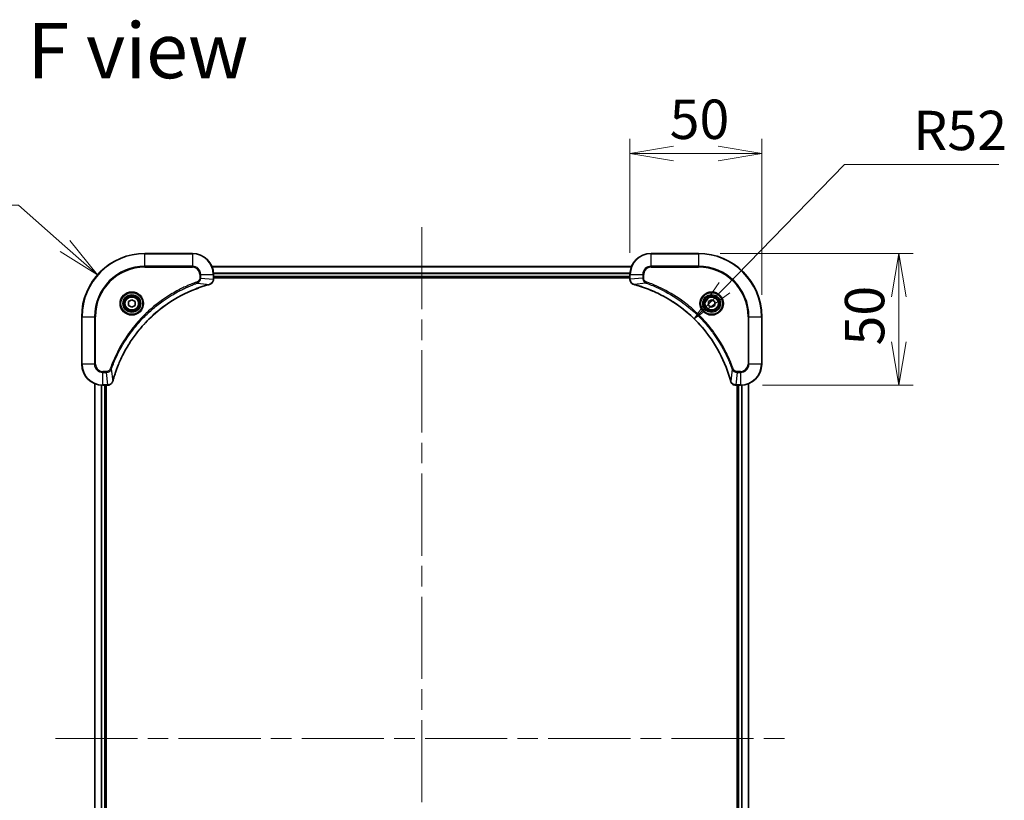
# Model space of a CAD drawing. Units: millimetres. Extents: x 80 to 9328, y 44 to 1730.
# Drawn here: x 3052 to 3425, y 340 to 636 of the extents above; entities that cross this region are included whole.
import ezdxf

# ---------------------------------------------------------------- set-up
doc = ezdxf.new("R2010")
doc.units = ezdxf.units.MM
doc.header["$LTSCALE"] = 5.5
doc.linetypes.add('CHAIN', pattern=[0.3543, 0.2362, -0.0295, 0.0591, -0.0295])
doc.layers.get('Defpoints').update_dxf_attribs({"lineweight": 25})
for name, color, linetype, lineweight in [('Centerline (ISO)', 131, 'Continuous', 18), ('Dimension (ISO)', 7, 'Continuous', 18), ('Symbol (ISO)', 7, 'Continuous', 18), ('Visible (ISO)', 7, 'Continuous', 35), ('Visible Narrow (ISO)', 7, 'Continuous', 25)]:
    doc.layers.add(name, color=color, linetype=linetype, lineweight=lineweight)
doc.styles.add('Note Text (TK)', font='MS PGothic.ttf')
doc.dimstyles.new('Default - Method 1b (TK)', dxfattribs={"dimscale": 5.5, "dimtxt": 2.5, "dimasz": 2.5, "dimexe": 1, "dimexo": 1.5, "dimgap": 1, "dimtad": 1, "dimdsep": 46, "dimtxsty": 'Note Text (TK)', "dimblk": 'OPEN', "dimcen": 0.09, "dimdle": 5, "dimclrd": 100, "dimclre": 100, "dimclrt": 7, "dimadec": 1, "dimazin": 1, "dimtfac": 1, "dimtmove": 0, "dimatfit": 3, "dimldrblk": 'OPEN', "dimfxl": 1, "dimtolj": 1, "dimlwd": -1, "dimlwe": -1, "dimarcsym": 0})

# ---------------------------------------------------------------- blocks, each defined once
blk = doc.blocks.new('_Open')
at = {"color": 0, "linetype": 'ByBlock', "lineweight": -2}
for p, q in [((-1, 0.167), (0, 0)), ((-1, -0.167), (0, 0)), ((0, 0), (-1, 0))]:
    blk.add_line(p, q, dxfattribs=at)
blk = doc.blocks.new('*D59')
at = {"layer": 'Defpoints', "color": 0}
for p in [(3333.2, 585.47), (3283.2, 539.57), (3333.2, 523.57)]:
    blk.add_point(p, dxfattribs=at)
at = {"layer": 'Dimension (ISO)', "color": 100}
for p, q in [((3283.2, 547.82), (3283.2, 590.97)), ((3333.2, 531.82), (3333.2, 590.97)), ((3299.7, 585.47), (3316.7, 585.47))]:
    blk.add_line(p, q, dxfattribs=at)
at = {"layer": 'Dimension (ISO)', "color": 100, "xscale": 16.5, "yscale": 16.5, "zscale": 16.5, "rotation": 180}
blk.add_blockref('_Open', (3283.2, 585.47), dxfattribs=at)
at = {"layer": 'Dimension (ISO)', "color": 100, "xscale": 16.5, "yscale": 16.5, "zscale": 16.5}
blk.add_blockref('_Open', (3333.2, 585.47), dxfattribs=at)
at = {"layer": 'Dimension (ISO)', "color": 7, "insert": (3298.27, 598.44), "char_height": 13.75, "attachment_point": 4, "style": 'Note Text (TK)'}
blk.add_mtext('\\A1;\\fMS PGothic|b0|i0;{\\H14.9400;50', dxfattribs=at)
blk = doc.blocks.new('*D60')
at = {"layer": 'Defpoints', "color": 0}
for p in [(3309.2, 547.57), (3325.2, 497.57), (3385.2, 497.57)]:
    blk.add_point(p, dxfattribs=at)
at = {"layer": 'Dimension (ISO)', "color": 100}
for p, q in [((3317.45, 547.57), (3390.7, 547.57)), ((3385.2, 531.07), (3385.2, 514.07)), ((3333.45, 497.57), (3390.7, 497.57))]:
    blk.add_line(p, q, dxfattribs=at)
at = {"layer": 'Dimension (ISO)', "color": 100, "xscale": 16.5, "yscale": 16.5, "zscale": 16.5}
for p, rotation in [((3385.2, 547.57), 90), ((3385.2, 497.57), 270)]:
    blk.add_blockref('_Open', p, dxfattribs=dict(at, rotation=rotation))
at = {"layer": 'Dimension (ISO)', "color": 7, "insert": (3372.23, 512.64), "char_height": 13.75, "attachment_point": 4, "rotation": 90, "style": 'Note Text (TK)'}
blk.add_mtext('\\A1;\\fMS PGothic|b0|i0;{\\H14.9400;50', dxfattribs=at)
blk = doc.blocks.new('*D61')
at = {"layer": 'Defpoints', "color": 0}
for p in [(3307.54, 522.76), (3271.2, 485.57)]:
    blk.add_point(p, dxfattribs=at)
at = {"layer": 'Dimension (ISO)', "color": 100}
for p, q in [((3364.65, 581.23), (3319.07, 534.57)), ((3423.11, 581.23), (3364.65, 581.23))]:
    blk.add_line(p, q, dxfattribs=at)
at = {"layer": 'Dimension (ISO)', "color": 100, "xscale": 16.5, "yscale": 16.5, "zscale": 16.5, "rotation": 225.6686696914862}
blk.add_blockref('_Open', (3307.54, 522.76), dxfattribs=at)
at = {"layer": 'Dimension (ISO)', "color": 7, "insert": (3390.68, 594.2), "char_height": 13.75, "attachment_point": 4, "style": 'Note Text (TK)'}
blk.add_mtext('\\A1;\\fMS PGothic|b0|i0;{\\H14.9400;R52', dxfattribs=at)
blk = doc.blocks.new('*D62')
at = {"layer": 'Defpoints', "color": 0}
for p in [(3081.2, 539.44), (3099.2, 523.57)]:
    blk.add_point(p, dxfattribs=at)
at = {"layer": 'Dimension (ISO)', "color": 100}
for p, q in [((2992.56, 565.87), (3051.23, 565.87)), ((3051.23, 565.87), (3068.83, 550.36))]:
    blk.add_line(p, q, dxfattribs=at)
at = {"layer": 'Dimension (ISO)', "color": 100, "xscale": 16.5, "yscale": 16.5, "zscale": 16.5, "rotation": 318.5903692534692}
blk.add_blockref('_Open', (3081.2, 539.44), dxfattribs=at)
at = {"layer": 'Dimension (ISO)', "color": 7, "insert": (2992.56, 578.84), "char_height": 13.75, "attachment_point": 4, "style": 'Note Text (TK)'}
blk.add_mtext('\\A1;\\fMS PGothic|b0|i0;{\\H14.9400;R24', dxfattribs=at)

msp = doc.modelspace()

# ---------------------------------------------------------------- linework, layer by layer
at = {"layer": 'Centerline (ISO)', "linetype": 'CHAIN', "ltscale": 23.990969}
for p, q in [((3204.2015, 557.5679), (3204.2015, 169.5679)), ((3065.2015, 363.5679), (3343.2015, 363.5679))]:
    msp.add_line(p, q, dxfattribs=at)
at = {"layer": 'Visible (ISO)'}
for p, q in [((3117.2015, 547.5679), (3099.2015, 547.5679)), ((3309.2015, 547.5679), (3291.2015, 547.5679)), ((3283.7853, 542.5679), (3124.6177, 542.5679)), ((3125.2015, 537.7368), (3125.2015, 539.5679)), ((3125.2015, 538.5679), (3283.2015, 538.5679)), ((3125.2015, 538.2679), (3283.2015, 538.2679)), ((3283.2015, 539.5679), (3283.2015, 537.7368)), ((3125.2015, 537.7215), (3125.2015, 537.7368)), ((3283.2015, 537.7368), (3283.2015, 537.7215)), ((3092.9515, 529.2895), (3094.2015, 530.0112)), ((3092.9515, 527.8462), (3092.9515, 529.2895)), ((3094.2015, 527.1245), (3092.9515, 527.8462)), ((3094.2015, 530.0112), (3095.4515, 529.2895)), ((3095.4515, 527.8462), (3094.2015, 527.1245)), ((3095.4515, 529.2895), (3095.4515, 527.8462)), ((3312.9515, 529.2895), (3314.2015, 530.0112)), ((3312.9515, 527.8462), (3312.9515, 529.2895)), ((3314.2015, 527.1245), (3312.9515, 527.8462)), ((3314.2015, 530.0112), (3315.4515, 529.2895)), ((3315.4515, 527.8462), (3314.2015, 527.1245)), ((3315.4515, 529.2895), (3315.4515, 527.8462)), ((3075.2015, 523.5679), (3075.2015, 505.5679)), ((3333.2015, 505.5679), (3333.2015, 523.5679)), ((3080.2015, 498.1517), (3080.2015, 228.9841)), ((3083.2015, 497.5679), (3085.0325, 497.5679)), ((3084.2015, 229.5679), (3084.2015, 497.5679)), ((3084.5015, 229.5679), (3084.5015, 497.5679)), ((3085.0325, 497.5679), (3085.0479, 497.5679)), ((3323.3551, 497.5679), (3323.3705, 497.5679)), ((3323.3705, 497.5679), (3325.2015, 497.5679)), ((3323.9015, 497.5679), (3323.9015, 229.5679)), ((3324.2015, 497.5679), (3324.2015, 229.5679)), ((3328.2015, 228.9841), (3328.2015, 498.1517))]:
    msp.add_line(p, q, dxfattribs=at)
for centre, radius in [((3094.2015, 528.5679), 3.25), ((3094.2015, 528.5679), 2.75), ((3314.2015, 528.5679), 3.25), ((3314.2015, 528.5679), 2.75)]:
    msp.add_circle(centre, radius, dxfattribs=at)
for centre, radius, start, end in [((3099.2015, 523.5679), 24, 90, 180), ((3117.2015, 539.5679), 8, 0, 90), ((3291.2015, 539.5679), 8, 90, 180), ((3309.2015, 523.5679), 24, 0, 90), ((3083.2015, 505.5679), 8, 180, 270), ((3325.2015, 505.5679), 8, 270, 0)]:
    msp.add_arc(centre, radius, start, end, dxfattribs=at)
for points, knots in [([(3086.999, 499.1216), (3087.0553, 499.3304), (3087.113, 499.5388), (3087.2284, 499.946), (3087.286, 500.1447), (3087.4645, 500.7471), (3087.5891, 501.1496), (3087.887, 502.0718), (3088.0636, 502.5904), (3088.4255, 503.6006), (3088.6102, 504.0924), (3089.0861, 505.3039), (3089.3861, 506.0201), (3090.1128, 507.6511), (3090.5503, 508.561), (3091.6167, 510.6227), (3092.2636, 511.7653), (3093.8487, 514.3331), (3094.8161, 515.7404), (3097.3342, 519.0431), (3098.9557, 520.8843), (3102.8825, 524.7547), (3105.2574, 526.7136), (3111.0736, 530.7035), (3114.6211, 532.5787), (3119.3253, 534.4101), (3120.3265, 534.765), (3121.8787, 535.2623), (3122.4226, 535.4267), (3123.1948, 535.6465), (3123.4211, 535.7092), (3123.6477, 535.7704)], [0, 0, 0, 0, 0.06549657, 0.06549657, 0.12817861, 0.12817861, 0.2557943, 0.2557943, 0.42169471, 0.42169471, 0.58081118, 0.58081118, 0.81593963, 0.81593963, 1.12160661, 1.12160661, 1.51897368, 1.51897368, 2.03555087, 2.03555087, 2.7767893, 2.7767893, 3.70555522, 3.70555522, 4.91295092, 4.91295092, 5.23453446, 5.23453446, 5.40661912, 5.40661912, 5.47772979, 5.47772979, 5.47772979, 5.47772979]), ([(3123.6477, 535.7704), (3123.6598, 535.7737), (3123.6719, 535.7769), (3123.696, 535.7834), (3123.7081, 535.7867), (3123.72, 535.7899)], [0, 0, 0, 0, 0.003793092, 0.003793092, 0.007586184, 0.007586184, 0.007586184, 0.007586184]), ([(3123.72, 535.7899), (3123.899, 535.8379), (3124.0718, 535.9112), (3124.4871, 536.1606), (3124.7083, 536.3727), (3125.0855, 536.9465), (3125.2015, 537.3337), (3125.2015, 537.7215)], [-0.196787795, -0.196787795, -0.196787795, -0.196787795, -0.154661595, -0.154661595, -0.087259675, -0.087259675, 0, 0, 0, 0]), ([(3283.2015, 537.7215), (3283.2015, 537.4609), (3283.2531, 537.2005), (3283.4562, 536.7074), (3283.6124, 536.4769), (3283.9579, 536.1412), (3284.131, 536.0193), (3284.4351, 535.8695), (3284.5576, 535.8235), (3284.683, 535.7899)], [-0.196787795, -0.196787795, -0.196787795, -0.196787795, -0.138164041, -0.138164041, -0.076757801, -0.076757801, -0.029522231, -0.029522231, 0, 0, 0, 0]), ([(3284.683, 535.7899), (3284.695, 535.7867), (3284.707, 535.7834), (3284.7311, 535.7769), (3284.7432, 535.7737), (3284.7553, 535.7704)], [0.00000000006, 0.00000000006, 0.00000000006, 0.00000000006, 0.00379309206, 0.00379309206, 0.00758618406, 0.00758618406, 0.00758618406, 0.00758618406]), ([(3284.7553, 535.7704), (3284.964, 535.714), (3285.1724, 535.6564), (3285.5796, 535.541), (3285.7784, 535.4834), (3286.3808, 535.3048), (3286.7833, 535.1802), (3287.7054, 534.8824), (3288.224, 534.7058), (3289.2342, 534.3439), (3289.7261, 534.1592), (3290.9376, 533.6832), (3291.6538, 533.3832), (3293.2847, 532.6566), (3294.1946, 532.2191), (3296.2564, 531.1527), (3297.3989, 530.5058), (3299.9668, 528.9207), (3301.3741, 527.9533), (3304.6767, 525.4352), (3306.5179, 523.8137), (3310.3884, 519.8868), (3312.3473, 517.512), (3316.3371, 511.6958), (3318.2123, 508.1482), (3320.0438, 503.4441), (3320.3987, 502.4429), (3320.8959, 500.8907), (3321.0604, 500.3468), (3321.2801, 499.5745), (3321.3429, 499.3483), (3321.4041, 499.1216)], [0, 0, 0, 0, 0.06549657, 0.06549657, 0.12817861, 0.12817861, 0.2557943, 0.2557943, 0.42169471, 0.42169471, 0.58081118, 0.58081118, 0.81593963, 0.81593963, 1.12160661, 1.12160661, 1.51897368, 1.51897368, 2.03555087, 2.03555087, 2.7767893, 2.7767893, 3.70555522, 3.70555522, 4.91295092, 4.91295092, 5.23453446, 5.23453446, 5.40661912, 5.40661912, 5.47772979, 5.47772979, 5.47772979, 5.47772979]), ([(3085.0479, 497.5679), (3085.3084, 497.5679), (3085.5689, 497.6194), (3086.062, 497.8226), (3086.2924, 497.9788), (3086.6282, 498.3242), (3086.7501, 498.4973), (3086.8998, 498.8015), (3086.9458, 498.9239), (3086.9795, 499.0493)], [-0.196787795, -0.196787795, -0.196787795, -0.196787795, -0.138164041, -0.138164041, -0.076757801, -0.076757801, -0.029522231, -0.029522231, 0, 0, 0, 0]), ([(3086.9795, 499.0493), (3086.9827, 499.0613), (3086.9859, 499.0733), (3086.9924, 499.0974), (3086.9957, 499.1095), (3086.999, 499.1216)], [0.00000000006, 0.00000000006, 0.00000000006, 0.00000000006, 0.00379309206, 0.00379309206, 0.00758618406, 0.00758618406, 0.00758618406, 0.00758618406]), ([(3321.4041, 499.1216), (3321.4073, 499.1095), (3321.4106, 499.0974), (3321.4171, 499.0733), (3321.4203, 499.0613), (3321.4235, 499.0493)], [0, 0, 0, 0, 0.003793092, 0.003793092, 0.007586184, 0.007586184, 0.007586184, 0.007586184]), ([(3321.4235, 499.0493), (3321.4716, 498.8704), (3321.5448, 498.6975), (3321.7943, 498.2823), (3322.0064, 498.0611), (3322.5802, 497.6838), (3322.9673, 497.5679), (3323.3551, 497.5679)], [-0.196787795, -0.196787795, -0.196787795, -0.196787795, -0.154661595, -0.154661595, -0.087259675, -0.087259675, 0, 0, 0, 0])]:
    msp.add_open_spline(points, degree=3, knots=knots, dxfattribs=at)
at = {"layer": 'Visible Narrow (ISO)'}
for p, q in [((3099.2015, 547.4214), (3099.2015, 547.5679)), ((3099.2015, 547.4214), (3117.2015, 547.4214)), ((3099.2015, 542.7143), (3099.2015, 547.4214)), ((3117.2015, 547.4214), (3117.2015, 547.5679)), ((3117.2015, 547.4214), (3117.2015, 542.7143)), ((3291.2015, 547.4214), (3291.2015, 547.5679)), ((3291.2015, 547.4214), (3309.2015, 547.4214)), ((3291.2015, 542.7143), (3291.2015, 547.4214)), ((3309.2015, 547.4214), (3309.2015, 547.5679)), ((3309.2015, 547.4214), (3309.2015, 542.7143)), ((3117.2015, 542.7143), (3099.2015, 542.7143)), ((3099.2015, 542.7143), (3099.2015, 542.3608)), ((3099.2015, 542.3608), (3117.2015, 542.3608)), ((3117.2015, 542.7143), (3117.2015, 542.3608)), ((3124.6363, 542.5215), (3283.7667, 542.5215)), ((3291.2015, 542.7143), (3291.2015, 542.3608)), ((3309.2015, 542.7143), (3291.2015, 542.7143)), ((3291.2015, 542.3608), (3309.2015, 542.3608)), ((3309.2015, 542.3608), (3309.2015, 542.7143)), ((3119.9944, 539.5679), (3119.9944, 538.2308)), ((3120.348, 539.5679), (3119.9944, 539.5679)), ((3120.348, 538.2308), (3119.9944, 538.2308)), ((3120.348, 538.2308), (3120.348, 539.5679)), ((3120.348, 539.5679), (3125.0551, 539.5679)), ((3120.348, 538.2308), (3125.0551, 537.7368)), ((3125.0551, 539.5679), (3125.0551, 537.7368)), ((3125.0551, 539.5679), (3125.2015, 539.5679)), ((3283.2211, 540.1278), (3125.1819, 540.1278)), ((3125.1912, 539.9742), (3283.2118, 539.9742)), ((3283.2015, 538.8679), (3125.2015, 538.8679)), ((3283.2015, 539.5679), (3283.348, 539.5679)), ((3283.348, 537.7368), (3283.348, 539.5679)), ((3283.348, 539.5679), (3288.0551, 539.5679)), ((3288.0551, 538.2308), (3283.348, 537.7368)), ((3288.0551, 539.5679), (3288.0551, 538.2308)), ((3288.0551, 539.5679), (3288.4086, 539.5679)), ((3288.0551, 538.2308), (3288.4086, 538.2308)), ((3288.4086, 538.2308), (3288.4086, 539.5679)), ((3119.1722, 536.3301), (3119.0188, 536.7627)), ((3119.1722, 536.3301), (3123.6399, 535.7994)), ((3125.2015, 537.7368), (3125.0551, 537.7368)), ((3283.348, 537.7368), (3283.2015, 537.7368)), ((3289.2308, 536.3301), (3284.7632, 535.7994)), ((3289.2308, 536.3301), (3289.3842, 536.7627)), ((3075.348, 523.5679), (3075.2015, 523.5679)), ((3075.348, 505.5679), (3075.348, 523.5679)), ((3075.348, 523.5679), (3080.0551, 523.5679)), ((3080.4086, 523.5679), (3080.0551, 523.5679)), ((3080.0551, 523.5679), (3080.0551, 505.5679)), ((3080.4086, 505.5679), (3080.4086, 523.5679)), ((3327.9944, 523.5679), (3327.9944, 505.5679)), ((3328.348, 523.5679), (3327.9944, 523.5679)), ((3328.348, 505.5679), (3328.348, 523.5679)), ((3328.348, 523.5679), (3333.0551, 523.5679)), ((3333.0551, 523.5679), (3333.0551, 505.5679)), ((3333.0551, 523.5679), (3333.2015, 523.5679)), ((3075.348, 505.5679), (3075.2015, 505.5679)), ((3080.0551, 505.5679), (3075.348, 505.5679)), ((3080.0551, 505.5679), (3080.4086, 505.5679)), ((3328.348, 505.5679), (3327.9944, 505.5679)), ((3333.0551, 505.5679), (3328.348, 505.5679)), ((3333.0551, 505.5679), (3333.2015, 505.5679)), ((3084.5386, 502.775), (3083.2015, 502.775)), ((3083.2015, 502.4214), (3083.2015, 502.775)), ((3083.2015, 502.4214), (3084.5386, 502.4214)), ((3083.2015, 497.7143), (3083.2015, 502.4214)), ((3084.5386, 502.4214), (3084.5386, 502.775)), ((3084.5386, 502.4214), (3085.0325, 497.7143)), ((3086.4393, 503.5972), (3086.0067, 503.7506)), ((3086.4393, 503.5972), (3086.97, 499.1295)), ((3321.9637, 503.5972), (3321.433, 499.1295)), ((3321.9637, 503.5972), (3322.3963, 503.7506)), ((3323.8644, 502.4214), (3323.3705, 497.7143)), ((3325.2015, 502.775), (3323.8644, 502.775)), ((3323.8644, 502.4214), (3323.8644, 502.775)), ((3323.8644, 502.4214), (3325.2015, 502.4214)), ((3325.2015, 502.4214), (3325.2015, 502.775)), ((3325.2015, 502.4214), (3325.2015, 497.7143)), ((3080.271, 229.0118), (3080.271, 498.1239)), ((3082.6116, 497.5896), (3082.6116, 229.5461)), ((3082.842, 229.5598), (3082.842, 497.5759)), ((3085.0325, 497.7143), (3083.2015, 497.7143)), ((3083.2015, 497.5679), (3083.2015, 497.7143)), ((3083.9015, 497.5679), (3083.9015, 229.5679)), ((3085.0325, 497.7143), (3085.0325, 497.5679)), ((3325.2015, 497.7143), (3323.3705, 497.7143)), ((3323.3705, 497.5679), (3323.3705, 497.7143)), ((3324.5015, 229.5679), (3324.5015, 497.5679)), ((3325.2015, 497.7143), (3325.2015, 497.5679)), ((3325.561, 497.5759), (3325.561, 229.5598)), ((3325.7915, 229.5461), (3325.7915, 497.5896)), ((3328.132, 498.1239), (3328.132, 229.0118))]:
    msp.add_line(p, q, dxfattribs=at)
for centre, radius in [((3094.2015, 528.5679), 4.4571), ((3094.2015, 528.5679), 4.1036), ((3094.2015, 528.5679), 3.3964), ((3094.2015, 528.5679), 2.45), ((3314.2015, 528.5679), 4.4571), ((3314.2015, 528.5679), 4.1036), ((3314.2015, 528.5679), 3.3964), ((3314.2015, 528.5679), 2.45)]:
    msp.add_circle(centre, radius, dxfattribs=at)
for centre, radius, start, end in [((3099.2015, 523.5679), 23.8536, 90, 180), ((3117.2015, 539.5679), 7.8536, 0, 90), ((3291.2015, 539.5679), 7.8536, 90, 180), ((3309.2015, 523.5679), 23.8536, 0, 90), ((3099.2015, 523.5679), 19.1464, 90, 180), ((3099.2015, 523.5679), 18.7929, 90, 180), ((3117.2015, 539.5679), 3.1464, 0, 90), ((3117.2015, 539.5679), 2.7929, 0, 90), ((3291.2015, 539.5679), 3.1464, 90, 180), ((3291.2015, 539.5679), 2.7929, 90, 180), ((3309.2015, 523.5679), 19.1464, 0, 90), ((3309.2015, 523.5679), 18.7929, 0, 90), ((3083.2015, 505.5679), 7.8536, 180, 270), ((3083.2015, 505.5679), 3.1464, 180, 270), ((3083.2015, 505.5679), 2.7929, 180, 270), ((3325.2015, 505.5679), 2.7929, 270, 0), ((3325.2015, 505.5679), 7.8536, 270, 0), ((3325.2015, 505.5679), 3.1464, 270, 0)]:
    msp.add_arc(centre, radius, start, end, dxfattribs=at)
for centre, major_axis, ratio, start_param, end_param in [((3123.5174, 536.2531), (0.1303, -0.4827), 0.00038233, 5.9348127, 6.28318527), ((3123.5904, 536.2728), (0.1296, -0.4829), 0.14287502, 0, 0.40009213), ((3124.7015, 537.7215), (0.5, 0), 0.00935385, 5.4972736, 6.28318531), ((3283.7015, 537.7215), (-0.5, 0), 0.00935385, 0, 0.78591171), ((3284.8126, 536.2728), (-0.1296, -0.4829), 0.14287502, 5.88309318, 6.28318531), ((3284.8856, 536.2531), (-0.1303, -0.4827), 0.00038233, 0, 0.34837257), ((3085.0479, 498.0679), (0, -0.5), 0.00935385, 0, 0.78591171), ((3086.4966, 499.179), (0.4829, -0.1296), 0.14287502, 5.88309318, 6.28318531), ((3086.5162, 499.2519), (0.4827, -0.1303), 0.00038233, 0, 0.34837257), ((3321.8868, 499.2519), (-0.4827, -0.1303), 0.00038233, 5.93481277, 6.28318534), ((3321.9064, 499.179), (-0.4829, -0.1296), 0.14287502, 0, 0.40009213), ((3323.3551, 498.0679), (0, -0.5), 0.00935385, 5.4972736, 6.28318531)]:
    msp.add_ellipse(centre, major_axis=major_axis, ratio=ratio, start_param=start_param, end_param=end_param, dxfattribs=at)
for points, knots in [([(3119.9944, 538.2308), (3119.9944, 538.131), (3119.9853, 538.0312), (3119.9383, 537.776), (3119.8865, 537.6232), (3119.7184, 537.2967), (3119.5873, 537.1304), (3119.3059, 536.8969), (3119.1677, 536.8155), (3119.0188, 536.7627)], [0, 0, 0, 0, 0.029936483, 0.029936483, 0.077834855, 0.077834855, 0.14010274, 0.14010274, 0.187502416, 0.187502416, 0.187502416, 0.187502416]), ([(3119.1722, 536.3301), (3119.3706, 536.4214), (3119.5408, 536.5451), (3119.8787, 536.8695), (3120.0289, 537.0839), (3120.2216, 537.4913), (3120.2808, 537.6782), (3120.3356, 537.9885), (3120.3468, 538.1094), (3120.348, 538.2308)], [-0.187502416, -0.187502416, -0.187502416, -0.187502416, -0.14010274, -0.14010274, -0.077834855, -0.077834855, -0.029936483, -0.029936483, 0, 0, 0, 0]), ([(3288.0551, 538.2308), (3288.0574, 537.9801), (3288.1026, 537.731), (3288.2679, 537.2814), (3288.38, 537.0785), (3288.6369, 536.7545), (3288.768, 536.6252), (3289.0151, 536.4444), (3289.1184, 536.3818), (3289.2308, 536.3301)], [-0.187504168, -0.187504168, -0.187504168, -0.187504168, -0.125670471, -0.125670471, -0.069816928, -0.069816928, -0.026852665, -0.026852665, 0, 0, 0, 0]), ([(3289.3842, 536.7627), (3289.2999, 536.7926), (3289.2188, 536.8318), (3289.0202, 536.953), (3288.9097, 537.0466), (3288.6904, 537.2924), (3288.592, 537.4538), (3288.4477, 537.8186), (3288.4086, 538.0247), (3288.4086, 538.2308)], [0, 0, 0, 0, 0.026852665, 0.026852665, 0.069816928, 0.069816928, 0.125670471, 0.125670471, 0.187504168, 0.187504168, 0.187504168, 0.187504168]), ([(3119.0188, 536.7627), (3118.9106, 536.7243), (3118.8026, 536.6857), (3118.5627, 536.599), (3118.431, 536.5508), (3118.1081, 536.4313), (3117.9172, 536.3594), (3117.479, 536.1916), (3117.2321, 536.0949), (3116.6657, 535.8683), (3116.3468, 535.7372), (3115.6162, 535.4288), (3115.2055, 535.2493), (3114.266, 534.8249), (3113.7389, 534.5764), (3112.5823, 534.0083), (3111.9548, 533.6847), (3110.5039, 532.9003), (3109.6857, 532.43), (3107.8332, 531.2998), (3106.8079, 530.6255), (3104.5047, 528.9963), (3103.2436, 528.0179), (3100.7378, 525.8906), (3099.4989, 524.7349), (3096.6472, 521.8133), (3095.0909, 519.9923), (3091.8032, 515.5862), (3090.1596, 512.9358), (3088.2176, 509.1049), (3087.7154, 508.0278), (3086.932, 506.1926), (3086.6315, 505.4426), (3086.2668, 504.4701), (3086.187, 504.2533), (3086.0744, 503.9409), (3086.0404, 503.8458), (3086.0067, 503.7506)], [0, 0, 0, 0, 0.0344265, 0.0344265, 0.07650467, 0.07650467, 0.1377084, 0.1377084, 0.21727325, 0.21727325, 0.32070756, 0.32070756, 0.45517217, 0.45517217, 0.62997615, 0.62997615, 0.8417425, 0.8417425, 1.12477817, 1.12477817, 1.49272454, 1.49272454, 1.97105483, 1.97105483, 2.47873595, 2.47873595, 3.19579554, 3.19579554, 4.127973, 4.127973, 4.4843018, 4.4843018, 4.72660511, 4.72660511, 4.79590965, 4.79590965, 4.82621249, 4.82621249, 4.82621249, 4.82621249]), ([(3086.4393, 503.5972), (3086.4733, 503.6923), (3086.5066, 503.786), (3086.6184, 504.0957), (3086.6976, 504.3106), (3087.0596, 505.2748), (3087.3579, 506.0182), (3088.1353, 507.8376), (3088.6336, 508.9053), (3090.5602, 512.7031), (3092.1904, 515.3305), (3095.4506, 519.6984), (3096.9937, 521.5037), (3099.821, 524.4003), (3101.0492, 525.5461), (3103.5334, 527.6554), (3104.7837, 528.6255), (3107.0669, 530.2412), (3108.0833, 530.91), (3109.9197, 532.0309), (3110.7309, 532.4975), (3112.1692, 533.2756), (3112.7912, 533.5966), (3113.9378, 534.1602), (3114.4603, 534.4067), (3115.3917, 534.8279), (3115.7989, 535.006), (3116.5231, 535.3121), (3116.8392, 535.4422), (3117.4007, 535.6671), (3117.6456, 535.763), (3118.08, 535.9297), (3118.2693, 536.001), (3118.5893, 536.1197), (3118.7199, 536.1675), (3118.9577, 536.2536), (3119.0642, 536.2914), (3119.1722, 536.3301)], [-4.82621249, -4.82621249, -4.82621249, -4.82621249, -4.79590965, -4.79590965, -4.72660511, -4.72660511, -4.4843018, -4.4843018, -4.127973, -4.127973, -3.19579554, -3.19579554, -2.47873595, -2.47873595, -1.97105483, -1.97105483, -1.49272454, -1.49272454, -1.12477817, -1.12477817, -0.8417425, -0.8417425, -0.62997615, -0.62997615, -0.45517217, -0.45517217, -0.32070756, -0.32070756, -0.21727325, -0.21727325, -0.1377084, -0.1377084, -0.07650467, -0.07650467, -0.0344265, -0.0344265, 0, 0, 0, 0]), ([(3123.6399, 535.7994), (3123.4126, 535.738), (3123.1866, 535.6755), (3122.4138, 535.4559), (3121.8695, 535.2916), (3120.3162, 534.7946), (3119.3143, 534.4399), (3114.6067, 532.6089), (3111.0563, 530.7333), (3105.2356, 526.7417), (3102.8589, 524.7817), (3098.9294, 520.9086), (3097.3069, 519.066), (3094.7874, 515.7609), (3093.8196, 514.3525), (3092.2339, 511.7826), (3091.5869, 510.6392), (3090.5203, 508.5758), (3090.0827, 507.6652), (3089.3562, 506.033), (3089.0562, 505.3163), (3088.5804, 504.1039), (3088.3957, 503.6117), (3088.034, 502.6007), (3087.8574, 502.0818), (3087.5598, 501.159), (3087.4352, 500.7562), (3087.2568, 500.1534), (3087.1992, 499.9544), (3087.0839, 499.547), (3087.0266, 499.3388), (3086.97, 499.1295)], [-5.47772979, -5.47772979, -5.47772979, -5.47772979, -5.40661912, -5.40661912, -5.23453446, -5.23453446, -4.91295092, -4.91295092, -3.70555522, -3.70555522, -2.7767893, -2.7767893, -2.03555087, -2.03555087, -1.51897368, -1.51897368, -1.12160661, -1.12160661, -0.81593963, -0.81593963, -0.58081118, -0.58081118, -0.42169471, -0.42169471, -0.2557943, -0.2557943, -0.12817861, -0.12817861, -0.06549657, -0.06549657, 0, 0, 0, 0]), ([(3123.7367, 535.8352), (3123.7211, 535.8294), (3123.7052, 535.8235), (3123.673, 535.8115), (3123.6566, 535.8055), (3123.6399, 535.7994)], [-0.007586184, -0.007586184, -0.007586184, -0.007586184, -0.003793092, -0.003793092, 0, 0, 0, 0]), ([(3125.0549, 537.7182), (3125.0513, 537.3648), (3124.9533, 537.0138), (3124.6313, 536.4705), (3124.4419, 536.2599), (3124.0689, 535.988), (3123.9097, 535.8999), (3123.7367, 535.8352)], [0, 0, 0, 0, 0.087259675, 0.087259675, 0.154661595, 0.154661595, 0.196787795, 0.196787795, 0.196787795, 0.196787795]), ([(3125.0551, 537.7368), (3125.055, 537.7337), (3125.055, 537.7306), (3125.0549, 537.7244), (3125.0549, 537.7213), (3125.0549, 537.7182)], [-0.00153668531, -0.00153668531, -0.00153668531, -0.00153668531, -0.00076834266, -0.00076834266, -0.00000000001, -0.00000000001, -0.00000000001, -0.00000000001]), ([(3283.3481, 537.7182), (3283.3481, 537.7213), (3283.3481, 537.7244), (3283.348, 537.7306), (3283.348, 537.7337), (3283.348, 537.7368)], [-0.00153668531, -0.00153668531, -0.00153668531, -0.00153668531, -0.00076834265, -0.00076834265, 0, 0, 0, 0]), ([(3284.6664, 535.8352), (3284.5451, 535.8806), (3284.4306, 535.9375), (3284.1524, 536.1088), (3284.0002, 536.2372), (3283.7005, 536.5713), (3283.5683, 536.7889), (3283.3952, 537.2443), (3283.3505, 537.4807), (3283.3481, 537.7182)], [0, 0, 0, 0, 0.029522231, 0.029522231, 0.076757801, 0.076757801, 0.138164041, 0.138164041, 0.196787795, 0.196787795, 0.196787795, 0.196787795]), ([(3284.7632, 535.7994), (3284.7464, 535.8055), (3284.73, 535.8115), (3284.6978, 535.8235), (3284.6819, 535.8294), (3284.6664, 535.8352)], [-0.00758618406, -0.00758618406, -0.00758618406, -0.00758618406, -0.00379309206, -0.00379309206, -0.00000000006, -0.00000000006, -0.00000000006, -0.00000000006]), ([(3321.433, 499.1295), (3321.3716, 499.3567), (3321.3092, 499.5828), (3321.0896, 500.3556), (3320.9252, 500.8999), (3320.4283, 502.4531), (3320.0735, 503.4551), (3318.2425, 508.1627), (3316.367, 511.7131), (3312.3754, 517.5338), (3310.4153, 519.9104), (3306.5422, 523.84), (3304.6996, 525.4625), (3301.3945, 527.9819), (3299.9861, 528.9498), (3297.4162, 530.5354), (3296.2728, 531.1825), (3294.2095, 532.2491), (3293.2989, 532.6866), (3291.6667, 533.4132), (3290.9499, 533.7132), (3289.7375, 534.189), (3289.2453, 534.3736), (3288.2344, 534.7354), (3287.7154, 534.9119), (3286.7926, 535.2096), (3286.3898, 535.3342), (3285.787, 535.5125), (3285.5881, 535.5701), (3285.1807, 535.6854), (3284.9724, 535.7428), (3284.7632, 535.7994)], [-5.47772979, -5.47772979, -5.47772979, -5.47772979, -5.40661912, -5.40661912, -5.23453446, -5.23453446, -4.91295092, -4.91295092, -3.70555522, -3.70555522, -2.7767893, -2.7767893, -2.03555087, -2.03555087, -1.51897368, -1.51897368, -1.12160661, -1.12160661, -0.81593963, -0.81593963, -0.58081118, -0.58081118, -0.42169471, -0.42169471, -0.2557943, -0.2557943, -0.12817861, -0.12817861, -0.06549657, -0.06549657, 0, 0, 0, 0]), ([(3289.2308, 536.3301), (3289.3259, 536.2961), (3289.4196, 536.2627), (3289.7293, 536.1509), (3289.9443, 536.0718), (3290.9084, 535.7097), (3291.6519, 535.4115), (3293.4712, 534.634), (3294.539, 534.1357), (3298.3367, 532.2092), (3300.9641, 530.5789), (3305.332, 527.3187), (3307.1373, 525.7757), (3310.0339, 522.9483), (3311.1798, 521.7201), (3313.2891, 519.2359), (3314.2592, 517.9857), (3315.8748, 515.7025), (3316.5436, 514.686), (3317.6646, 512.8496), (3318.1311, 512.0385), (3318.9092, 510.6002), (3319.2302, 509.9781), (3319.7939, 508.8316), (3320.0404, 508.309), (3320.4615, 507.3777), (3320.6397, 506.9705), (3320.9458, 506.2463), (3321.0759, 505.9301), (3321.3007, 505.3686), (3321.3967, 505.1238), (3321.5633, 504.6894), (3321.6347, 504.5001), (3321.7533, 504.18), (3321.8011, 504.0494), (3321.8872, 503.8117), (3321.9251, 503.7052), (3321.9637, 503.5972)], [-4.82621249, -4.82621249, -4.82621249, -4.82621249, -4.79590965, -4.79590965, -4.72660511, -4.72660511, -4.4843018, -4.4843018, -4.127973, -4.127973, -3.19579554, -3.19579554, -2.47873595, -2.47873595, -1.97105483, -1.97105483, -1.49272454, -1.49272454, -1.12477817, -1.12477817, -0.8417425, -0.8417425, -0.62997615, -0.62997615, -0.45517217, -0.45517217, -0.32070756, -0.32070756, -0.21727325, -0.21727325, -0.1377084, -0.1377084, -0.07650467, -0.07650467, -0.0344265, -0.0344265, 0, 0, 0, 0]), ([(3322.3963, 503.7506), (3322.358, 503.8588), (3322.3193, 503.9668), (3322.2327, 504.2066), (3322.1845, 504.3384), (3322.065, 504.6612), (3321.9931, 504.8522), (3321.8252, 505.2903), (3321.7285, 505.5373), (3321.502, 506.1037), (3321.3709, 506.4226), (3321.0624, 507.1531), (3320.8829, 507.5639), (3320.4585, 508.5034), (3320.21, 509.0305), (3319.6419, 510.1871), (3319.3184, 510.8146), (3318.534, 512.2655), (3318.0636, 513.0837), (3316.9334, 514.9361), (3316.2591, 515.9615), (3314.6299, 518.2646), (3313.6516, 519.5258), (3311.5243, 522.0316), (3310.3685, 523.2705), (3307.4469, 526.1222), (3305.6259, 527.6784), (3301.2199, 530.9661), (3298.5694, 532.6098), (3294.7385, 534.5517), (3293.6614, 535.054), (3291.8262, 535.8374), (3291.0763, 536.1379), (3290.1037, 536.5026), (3289.8869, 536.5823), (3289.5746, 536.695), (3289.4795, 536.7289), (3289.3842, 536.7627)], [0, 0, 0, 0, 0.0344265, 0.0344265, 0.07650467, 0.07650467, 0.1377084, 0.1377084, 0.21727325, 0.21727325, 0.32070756, 0.32070756, 0.45517217, 0.45517217, 0.62997615, 0.62997615, 0.8417425, 0.8417425, 1.12477817, 1.12477817, 1.49272454, 1.49272454, 1.97105483, 1.97105483, 2.47873595, 2.47873595, 3.19579554, 3.19579554, 4.127973, 4.127973, 4.4843018, 4.4843018, 4.72660511, 4.72660511, 4.79590965, 4.79590965, 4.82621249, 4.82621249, 4.82621249, 4.82621249]), ([(3086.0067, 503.7506), (3085.9768, 503.6662), (3085.9376, 503.5852), (3085.8164, 503.3865), (3085.7228, 503.2761), (3085.477, 503.0568), (3085.3156, 502.9584), (3084.9508, 502.8141), (3084.7447, 502.775), (3084.5386, 502.775)], [0, 0, 0, 0, 0.026852665, 0.026852665, 0.069816928, 0.069816928, 0.125670471, 0.125670471, 0.187504168, 0.187504168, 0.187504168, 0.187504168]), ([(3084.5386, 502.4214), (3084.7893, 502.4238), (3085.0384, 502.469), (3085.488, 502.6342), (3085.6909, 502.7464), (3086.0148, 503.0033), (3086.1442, 503.1344), (3086.325, 503.3814), (3086.3876, 503.4848), (3086.4393, 503.5972)], [-0.187504168, -0.187504168, -0.187504168, -0.187504168, -0.125670471, -0.125670471, -0.069816928, -0.069816928, -0.026852665, -0.026852665, 0, 0, 0, 0]), ([(3321.9637, 503.5972), (3322.055, 503.3987), (3322.1788, 503.2286), (3322.5031, 502.8907), (3322.7175, 502.7404), (3323.125, 502.5477), (3323.3118, 502.4886), (3323.6221, 502.4337), (3323.7431, 502.4225), (3323.8644, 502.4214)], [-0.187502416, -0.187502416, -0.187502416, -0.187502416, -0.14010274, -0.14010274, -0.077834855, -0.077834855, -0.029936483, -0.029936483, 0, 0, 0, 0]), ([(3323.8644, 502.775), (3323.7646, 502.775), (3323.6648, 502.7841), (3323.4097, 502.8311), (3323.2568, 502.8829), (3322.9303, 503.051), (3322.764, 503.1821), (3322.5306, 503.4634), (3322.4491, 503.6017), (3322.3963, 503.7506)], [0, 0, 0, 0, 0.029936483, 0.029936483, 0.077834855, 0.077834855, 0.14010274, 0.14010274, 0.187502416, 0.187502416, 0.187502416, 0.187502416]), ([(3085.0512, 497.7145), (3085.0481, 497.7145), (3085.045, 497.7144), (3085.0387, 497.7144), (3085.0356, 497.7143), (3085.0325, 497.7143)], [-0.00153668531, -0.00153668531, -0.00153668531, -0.00153668531, -0.00076834265, -0.00076834265, 0, 0, 0, 0]), ([(3086.9342, 499.0327), (3086.8888, 498.9114), (3086.8319, 498.797), (3086.6606, 498.5187), (3086.5321, 498.3665), (3086.1981, 498.0668), (3085.9805, 497.9347), (3085.525, 497.7616), (3085.2886, 497.7169), (3085.0512, 497.7145)], [0, 0, 0, 0, 0.029522231, 0.029522231, 0.076757801, 0.076757801, 0.138164041, 0.138164041, 0.196787795, 0.196787795, 0.196787795, 0.196787795]), ([(3086.97, 499.1295), (3086.9639, 499.1128), (3086.9578, 499.0964), (3086.9459, 499.0641), (3086.94, 499.0483), (3086.9342, 499.0327)], [-0.00758618406, -0.00758618406, -0.00758618406, -0.00758618406, -0.00379309206, -0.00379309206, -0.00000000006, -0.00000000006, -0.00000000006, -0.00000000006]), ([(3321.4689, 499.0327), (3321.463, 499.0483), (3321.4571, 499.0641), (3321.4452, 499.0964), (3321.4391, 499.1128), (3321.433, 499.1295)], [-0.007586184, -0.007586184, -0.007586184, -0.007586184, -0.003793092, -0.003793092, 0, 0, 0, 0]), ([(3323.3518, 497.7145), (3322.9984, 497.7181), (3322.6475, 497.8161), (3322.1042, 498.1381), (3321.8936, 498.3275), (3321.6216, 498.7005), (3321.5336, 498.8597), (3321.4689, 499.0327)], [0, 0, 0, 0, 0.087259675, 0.087259675, 0.154661595, 0.154661595, 0.196787795, 0.196787795, 0.196787795, 0.196787795]), ([(3323.3705, 497.7143), (3323.3674, 497.7143), (3323.3643, 497.7144), (3323.358, 497.7144), (3323.3549, 497.7145), (3323.3518, 497.7145)], [-0.00153668531, -0.00153668531, -0.00153668531, -0.00153668531, -0.00076834266, -0.00076834266, -0.00000000001, -0.00000000001, -0.00000000001, -0.00000000001])]:
    msp.add_open_spline(points, degree=3, knots=knots, dxfattribs=at)

# ---------------------------------------------------------------- texts
at = {"layer": 'Symbol (ISO)', "color": 7, "insert": (3054.5814, 624.5171), "char_height": 21, "attachment_point": 4, "line_spacing_factor": 1.5, "style": 'Note Text (TK)'}
msp.add_mtext('\\fMS PGothic|b0|i0;{\\H21.0000;F view}', dxfattribs=at)

# ---------------------------------------------------------------- dimensions: what is measured, and where the dimension line sits
at = {"layer": 'Dimension (ISO)', "color": 100}
for base, p1, p2, angle, picture, middle in [((3333.2015, 585.473), (3283.2015, 539.5679), (3333.2015, 523.5679), 180, '*D59', (3308.2015, 585.473)), ((3385.2015, 497.5679), (3309.2015, 547.5679), (3325.2015, 497.5679), 90, '*D60', (3385.2015, 522.5679))]:
    dim = msp.add_linear_dim(base=base, p1=p1, p2=p2, angle=angle, text='\\fMS PGothic|b0|i0;{\\H14.9400;<>', dimstyle='Default - Method 1b (TK)', override={"dimasz": 3, "dimgap": 1, "dimdec": 0, "dimtol": 0, "dimlim": 0, "dimtp": 0, "dimtm": 0, "dimtdec": 0, "dimtofl": 0, "dimatfit": 1}, dxfattribs=at)
    dim.commit()
    dim.dimension.update_dxf_attribs({"geometry": picture, "text_midpoint": middle, "dimtype": 160})
for center, mpoint, picture, middle in [((3271.2015, 485.5679), (3307.5394, 522.764), '*D61', (3406.8978, 581.2257)), ((3099.2015, 523.5679), (3081.2015, 539.4424), '*D62', (3008.9866, 565.8728))]:
    dim = msp.add_radius_dim(center=center, mpoint=mpoint, text='\\fMS PGothic|b0|i0;{\\H14.9400;<>', dimstyle='Default - Method 1b (TK)', override={"dimasz": 3, "dimgap": 1, "dimtih": 1, "dimtoh": 1, "dimdec": 0, "dimlfac": 1, "dimcen": 0, "dimtol": 0, "dimlim": 0, "dimtp": 0, "dimtm": 0, "dimtdec": 0, "dimtofl": 0}, dxfattribs=at)
    dim.commit()
    dim.dimension.update_dxf_attribs({"geometry": picture, "text_midpoint": middle, "dimtype": 164})

doc.saveas('drawing.dxf')
